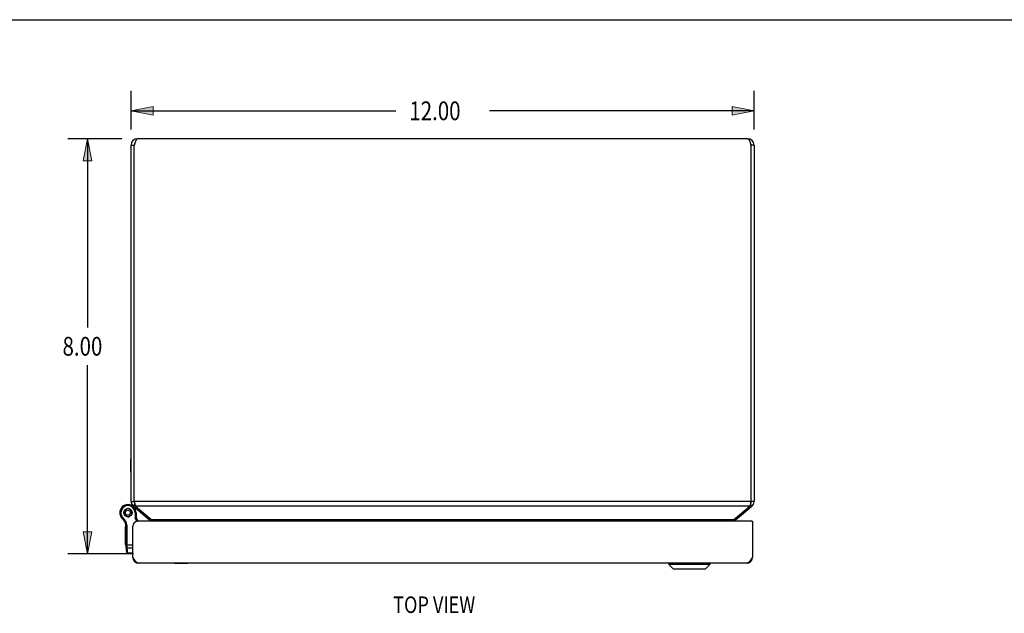
# Model space of a CAD drawing. Units: inches. Extents: x -31.9 to 40.4, y -17.9 to 28.9.
# Drawn here: x -14.4 to 4.5, y 17.5 to 28.9 of the extents above; entities that cross this region are included whole.
import ezdxf

# ---------------------------------------------------------------- set-up
doc = ezdxf.new("R2010")
doc.units = ezdxf.units.IN
doc.header["$MEASUREMENT"] = 0
for name, color, linetype in [('02___PRT_ALL_AXES', 7, 'Continuous'), ('06___PRT_ALL_SURFS', 7, 'Continuous'), ('DIMENSIONS', 7, 'Continuous')]:
    doc.layers.add(name, color=color, linetype=linetype)

# ---------------------------------------------------------------- blocks, each defined once
blk = doc.blocks.new('block 142')
at = {"layer": 'DIMENSIONS', "color": 2, "insert": (-13.623, 22.426), "char_height": 0.3617, "attachment_point": 7}
blk.add_mtext('\\fMyriad Pro|b0|i0|c0|p34;\\W0.8;8.00', dxfattribs=at)
blk = doc.blocks.new('block 143')
at = {"layer": 'DIMENSIONS', "color": 2, "lineweight": 25}
blk.add_lwpolyline([(-12.479, 26.607), (-13.524, 26.607)], dxfattribs=at)
blk = doc.blocks.new('block 144')
at = {"layer": 'DIMENSIONS', "color": 2, "lineweight": 25}
blk.add_lwpolyline([(-12.253, 18.607), (-13.524, 18.607)], dxfattribs=at)
blk = doc.blocks.new('block 145')
at = {"layer": 'DIMENSIONS', "color": 2, "lineweight": 25}
blk.add_lwpolyline([(-13.141, 26.607), (-13.141, 22.969)], dxfattribs=at)
blk = doc.blocks.new('block 146')
at = {"layer": 'DIMENSIONS', "color": 2, "lineweight": 25}
blk.add_lwpolyline([(-13.141, 18.607), (-13.141, 22.245)], dxfattribs=at)
blk = doc.blocks.new('block 148')
at = {"layer": 'DIMENSIONS'}
h = blk.add_hatch(color=2, dxfattribs=at)
h.dxf.hatch_style = 2
h.paths.add_polyline_path([(-13.141, 26.607), (-13.226, 26.182), (-13.056, 26.182)])
at = {"layer": 'DIMENSIONS', "lineweight": 0}
blk.add_lwpolyline([(-13.141, 26.607), (-13.226, 26.182), (-13.056, 26.182), (-13.141, 26.607)], dxfattribs=at)
blk = doc.blocks.new('block 147')
at = {"layer": 'DIMENSIONS'}
blk.add_blockref('block 148', (0, 0), dxfattribs=at)
blk = doc.blocks.new('block 150')
at = {"layer": 'DIMENSIONS'}
h = blk.add_hatch(color=2, dxfattribs=at)
h.dxf.hatch_style = 2
h.paths.add_polyline_path([(-13.141, 18.607), (-13.056, 19.032), (-13.226, 19.032)])
at = {"layer": 'DIMENSIONS', "lineweight": 0}
blk.add_lwpolyline([(-13.141, 18.607), (-13.056, 19.032), (-13.226, 19.032), (-13.141, 18.607)], dxfattribs=at)
blk = doc.blocks.new('block 149')
at = {"layer": 'DIMENSIONS'}
blk.add_blockref('block 150', (0, 0), dxfattribs=at)
blk = doc.blocks.new('block 141')
at = {"layer": 'DIMENSIONS'}
for name in ['block 143', 'block 147', 'block 145', 'block 142', 'block 146', 'block 149', 'block 144']:
    blk.add_blockref(name, (0, 0), dxfattribs=at)
blk = doc.blocks.new('block 152')
at = {"layer": 'DIMENSIONS', "color": 2, "insert": (-6.942, 26.966), "char_height": 0.3617, "attachment_point": 7}
blk.add_mtext('\\fMyriad Pro|b0|i0|c0|p34;\\W0.8;12.00', dxfattribs=at)
blk = doc.blocks.new('block 153')
at = {"layer": 'DIMENSIONS', "color": 2, "lineweight": 25}
blk.add_lwpolyline([(-12.301, 26.785), (-12.301, 27.53)], dxfattribs=at)
blk = doc.blocks.new('block 154')
at = {"layer": 'DIMENSIONS', "color": 2, "lineweight": 25}
blk.add_lwpolyline([(-0.301, 26.785), (-0.301, 27.53)], dxfattribs=at)
blk = doc.blocks.new('block 155')
at = {"layer": 'DIMENSIONS', "color": 2, "lineweight": 25}
blk.add_lwpolyline([(-12.301, 27.147), (-7.205, 27.147)], dxfattribs=at)
blk = doc.blocks.new('block 156')
at = {"layer": 'DIMENSIONS', "color": 2, "lineweight": 25}
blk.add_lwpolyline([(-0.301, 27.147), (-5.397, 27.147)], dxfattribs=at)
blk = doc.blocks.new('block 158')
at = {"layer": 'DIMENSIONS'}
h = blk.add_hatch(color=2, dxfattribs=at)
h.dxf.hatch_style = 2
h.paths.add_polyline_path([(-12.301, 27.147), (-11.875, 27.062), (-11.875, 27.232)])
at = {"layer": 'DIMENSIONS', "lineweight": 0}
blk.add_lwpolyline([(-12.301, 27.147), (-11.875, 27.062), (-11.875, 27.232), (-12.301, 27.147)], dxfattribs=at)
blk = doc.blocks.new('block 157')
at = {"layer": 'DIMENSIONS'}
blk.add_blockref('block 158', (0, 0), dxfattribs=at)
blk = doc.blocks.new('block 160')
at = {"layer": 'DIMENSIONS'}
h = blk.add_hatch(color=2, dxfattribs=at)
h.dxf.hatch_style = 2
h.paths.add_polyline_path([(-0.301, 27.147), (-0.726, 27.232), (-0.726, 27.062)])
at = {"layer": 'DIMENSIONS', "lineweight": 0}
blk.add_lwpolyline([(-0.301, 27.147), (-0.726, 27.232), (-0.726, 27.062), (-0.301, 27.147)], dxfattribs=at)
blk = doc.blocks.new('block 159')
at = {"layer": 'DIMENSIONS'}
blk.add_blockref('block 160', (0, 0), dxfattribs=at)
blk = doc.blocks.new('block 151')
at = {"layer": 'DIMENSIONS'}
for name in ['block 153', 'block 154', 'block 152', 'block 157', 'block 155', 'block 156', 'block 159']:
    blk.add_blockref(name, (0, 0), dxfattribs=at)
blk = doc.blocks.new('block 203')
at = {"layer": 'DIMENSIONS', "color": 2, "insert": (-7.253, 17.464), "char_height": 0.31915, "attachment_point": 7}
blk.add_mtext('\\fMyriad Pro|b0|i0|c0|p34;\\W0.8;TOP VIEW', dxfattribs=at)
blk = doc.blocks.new('block 207')
at = {"color": 7, "lineweight": 25}
blk.add_lwpolyline([(-31.92, 28.904), (40.42, 28.904)], dxfattribs=at)
blk = doc.blocks.new('block 751')
at = {"color": 7, "lineweight": 25}
blk.add_lwpolyline([(-12.499, 19.318), (-12.499, 19.318)], dxfattribs=at)
blk = doc.blocks.new('block 752')
at = {"color": 7, "lineweight": 25}
blk.add_lwpolyline([(-12.413, 19.338), (-12.407, 19.332)], dxfattribs=at)
blk = doc.blocks.new('block 753')
at = {"color": 7, "lineweight": 25}
blk.add_lwpolyline([(-12.435, 19.366), (-12.431, 19.359)], dxfattribs=at)
blk = doc.blocks.new('block 754')
at = {"color": 7, "lineweight": 25}
blk.add_lwpolyline([(-12.291, 19.429), (-12.296, 19.437)], dxfattribs=at)
blk = doc.blocks.new('block 755')
at = {"color": 7, "lineweight": 25}
blk.add_lwpolyline([(-12.482, 19.328), (-12.482, 19.328)], dxfattribs=at)
blk = doc.blocks.new('block 756')
at = {"color": 7, "lineweight": 25}
blk.add_lwpolyline([(-12.191, 19.231), (-12.226, 19.298)], dxfattribs=at)
blk = doc.blocks.new('block 757')
at = {"color": 7, "lineweight": 25}
blk.add_lwpolyline([(-12.169, 19.232), (-12.206, 19.303)], dxfattribs=at)
blk = doc.blocks.new('block 758')
at = {"color": 7, "lineweight": 25}
blk.add_lwpolyline([(-12.431, 19.359), (-12.427, 19.351)], dxfattribs=at)
blk = doc.blocks.new('block 759')
at = {"color": 7, "lineweight": 25}
blk.add_lwpolyline([(-12.296, 19.437), (-12.299, 19.444)], dxfattribs=at)
blk = doc.blocks.new('block 760')
at = {"color": 7, "lineweight": 25}
blk.add_lwpolyline([(-12.442, 19.393), (-12.44, 19.384)], dxfattribs=at)
blk = doc.blocks.new('block 761')
at = {"color": 7, "lineweight": 25}
blk.add_lwpolyline([(-12.284, 19.403), (-12.286, 19.411)], dxfattribs=at)
blk = doc.blocks.new('block 762')
at = {"color": 7, "lineweight": 25}
blk.add_lwpolyline([(-12.4, 18.748), (-12.399, 18.748), (-12.399, 18.747), (-12.399, 18.747), (-12.399, 18.746), (-12.399, 18.746), (-12.398, 18.745), (-12.398, 18.745), (-12.398, 18.744), (-12.397, 18.744), (-12.397, 18.743), (-12.396, 18.743), (-12.396, 18.742), (-12.395, 18.742), (-12.395, 18.742), (-12.394, 18.741), (-12.393, 18.741), (-12.393, 18.741), (-12.392, 18.74), (-12.391, 18.74), (-12.39, 18.74), (-12.389, 18.74), (-12.389, 18.739), (-12.388, 18.739), (-12.387, 18.739), (-12.386, 18.739), (-12.385, 18.739), (-12.384, 18.739), (-12.383, 18.739), (-12.383, 18.739), (-12.382, 18.739), (-12.381, 18.739), (-12.38, 18.739)], dxfattribs=at)
blk = doc.blocks.new('block 763')
at = {"color": 7, "lineweight": 25}
blk.add_lwpolyline([(-12.384, 18.636), (-12.384, 18.635), (-12.383, 18.634), (-12.383, 18.633), (-12.383, 18.632), (-12.383, 18.632), (-12.382, 18.631), (-12.382, 18.63), (-12.381, 18.629), (-12.381, 18.629), (-12.38, 18.628), (-12.38, 18.627), (-12.379, 18.627), (-12.379, 18.626), (-12.378, 18.625), (-12.377, 18.625), (-12.376, 18.624), (-12.376, 18.624), (-12.375, 18.623), (-12.374, 18.623), (-12.373, 18.622), (-12.372, 18.622), (-12.372, 18.622), (-12.371, 18.621), (-12.37, 18.621), (-12.369, 18.621), (-12.368, 18.621), (-12.367, 18.621), (-12.366, 18.621), (-12.365, 18.621), (-12.364, 18.621)], dxfattribs=at)
blk = doc.blocks.new('block 764')
at = {"color": 7, "lineweight": 25}
blk.add_lwpolyline([(-12.398, 18.737), (-12.398, 18.736), (-12.398, 18.735), (-12.397, 18.734), (-12.397, 18.734), (-12.397, 18.733), (-12.396, 18.732), (-12.396, 18.731), (-12.396, 18.73), (-12.395, 18.73), (-12.395, 18.729), (-12.394, 18.728), (-12.393, 18.728), (-12.393, 18.727), (-12.392, 18.726), (-12.391, 18.726), (-12.391, 18.725), (-12.39, 18.725), (-12.389, 18.724), (-12.388, 18.724), (-12.387, 18.724), (-12.387, 18.723), (-12.386, 18.723), (-12.385, 18.723), (-12.384, 18.722), (-12.383, 18.722), (-12.382, 18.722), (-12.381, 18.722), (-12.38, 18.722), (-12.379, 18.722), (-12.378, 18.722)], dxfattribs=at)
blk = doc.blocks.new('block 765')
at = {"color": 7, "lineweight": 25}
blk.add_lwpolyline([(-12.383, 18.631), (-12.4, 18.748)], dxfattribs=at)
blk = doc.blocks.new('block 766')
at = {"color": 7, "lineweight": 25}
blk.add_lwpolyline([(-12.364, 18.621), (-12.378, 18.722)], dxfattribs=at)
blk = doc.blocks.new('block 767')
at = {"color": 7, "lineweight": 25}
blk.add_lwpolyline([(-12.44, 19.384), (-12.439, 19.375)], dxfattribs=at)
blk = doc.blocks.new('block 768')
at = {"color": 7, "lineweight": 25}
blk.add_lwpolyline([(-12.363, 18.614), (-12.364, 18.621)], dxfattribs=at)
blk = doc.blocks.new('block 769')
at = {"color": 7, "lineweight": 25}
blk.add_lwpolyline([(-12.378, 18.722), (-12.38, 18.74), (-12.38, 18.742), (-12.38, 18.744), (-12.38, 18.745), (-12.38, 18.747), (-12.38, 18.749), (-12.381, 18.751), (-12.381, 18.753), (-12.381, 18.754), (-12.381, 18.756), (-12.381, 18.758), (-12.381, 18.76)], dxfattribs=at)
blk = doc.blocks.new('block 770')
at = {"color": 7, "lineweight": 25}
blk.add_lwpolyline([(-12.401, 18.766), (-12.401, 18.765), (-12.401, 18.765), (-12.401, 18.765), (-12.4, 18.765), (-12.4, 18.764), (-12.4, 18.764), (-12.4, 18.764), (-12.399, 18.764), (-12.399, 18.763), (-12.399, 18.763), (-12.398, 18.763), (-12.398, 18.763), (-12.397, 18.763), (-12.397, 18.762), (-12.396, 18.762), (-12.396, 18.762), (-12.395, 18.762), (-12.394, 18.762), (-12.394, 18.761), (-12.393, 18.761), (-12.392, 18.761), (-12.391, 18.761), (-12.391, 18.761), (-12.39, 18.761), (-12.389, 18.761), (-12.388, 18.761), (-12.387, 18.76), (-12.386, 18.76), (-12.385, 18.76), (-12.384, 18.76), (-12.384, 18.76), (-12.383, 18.76), (-12.382, 18.76), (-12.381, 18.76)], dxfattribs=at)
blk = doc.blocks.new('block 771')
at = {"color": 7, "lineweight": 25}
blk.add_lwpolyline([(-12.401, 18.766), (-12.401, 19.142)], dxfattribs=at)
blk = doc.blocks.new('block 772')
at = {"color": 7, "lineweight": 25}
blk.add_lwpolyline([(-12.381, 18.76), (-12.381, 19.142)], dxfattribs=at)
blk = doc.blocks.new('block 773')
at = {"color": 7, "lineweight": 25}
blk.add_lwpolyline([(-12.305, 20.18), (-12.305, 20.436)], dxfattribs=at)
blk = doc.blocks.new('block 774')
at = {"color": 3, "lineweight": 25}
blk.add_lwpolyline([(-12.301, 19.614), (-12.301, 26.487)], dxfattribs=at)
blk = doc.blocks.new('block 775')
at = {"color": 3, "lineweight": 25}
blk.add_lwpolyline([(-12.271, 18.542), (-12.271, 19.138)], dxfattribs=at)
blk = doc.blocks.new('block 776')
at = {"color": 7, "lineweight": 25}
blk.add_lwpolyline([(-12.42, 19.343), (-12.413, 19.338)], dxfattribs=at)
blk = doc.blocks.new('block 777')
at = {"color": 7, "lineweight": 25}
blk.add_lwpolyline([(-12.306, 19.452), (-12.313, 19.457)], dxfattribs=at)
blk = doc.blocks.new('block 778')
at = {"color": 3, "lineweight": 25}
blk.add_lwpolyline([(-11.906, 19.259), (-11.902, 19.256), (-11.897, 19.252), (-11.893, 19.248), (-11.889, 19.243), (-11.885, 19.239), (-11.88, 19.234), (-11.879, 19.232)], dxfattribs=at)
blk = doc.blocks.new('block 779')
at = {"color": 3, "lineweight": 25}
blk.add_lwpolyline([(-12.258, 19.522), (-11.945, 19.259)], dxfattribs=at)
blk = doc.blocks.new('block 780')
at = {"color": 3, "lineweight": 25}
blk.add_lwpolyline([(-12.219, 19.522), (-11.906, 19.259)], dxfattribs=at)
blk = doc.blocks.new('block 781')
at = {"color": 7, "lineweight": 25}
blk.add_lwpolyline([(-12.313, 19.457), (-12.319, 19.463)], dxfattribs=at)
blk = doc.blocks.new('block 782')
at = {"color": 3, "lineweight": 25}
blk.add_lwpolyline([(-12.238, 19.599), (-12.236, 19.592), (-12.235, 19.584), (-12.233, 19.577), (-12.232, 19.57), (-12.23, 19.563), (-12.229, 19.557), (-12.227, 19.55), (-12.226, 19.544), (-12.224, 19.538), (-12.222, 19.532), (-12.221, 19.527), (-12.219, 19.522)], dxfattribs=at)
blk = doc.blocks.new('block 783')
at = {"color": 3, "lineweight": 25}
blk.add_lwpolyline([(-12.241, 19.614), (-12.238, 19.599)], dxfattribs=at)
blk = doc.blocks.new('block 784')
at = {"color": 7, "lineweight": 25}
blk.add_lwpolyline([(-12.286, 19.411), (-12.287, 19.42)], dxfattribs=at)
blk = doc.blocks.new('block 785')
at = {"color": 3, "lineweight": 25}
blk.add_lwpolyline([(-12.241, 19.614), (-12.241, 26.487)], dxfattribs=at)
blk = doc.blocks.new('block 786')
at = {"color": 7, "lineweight": 25}
blk.add_lwpolyline([(-12.226, 19.398), (-12.226, 19.298)], dxfattribs=at)
blk = doc.blocks.new('block 787')
at = {"color": 7, "lineweight": 25}
blk.add_lwpolyline([(-12.206, 19.398), (-12.206, 19.303)], dxfattribs=at)
blk = doc.blocks.new('block 788')
at = {"color": 7, "lineweight": 25}
blk.add_lwpolyline([(-12.439, 19.42), (-12.44, 19.411)], dxfattribs=at)
blk = doc.blocks.new('block 789')
at = {"color": 7, "lineweight": 25}
blk.add_lwpolyline([(-12.287, 19.375), (-12.286, 19.384)], dxfattribs=at)
blk = doc.blocks.new('block 790')
at = {"color": 7, "lineweight": 25}
blk.add_lwpolyline([(-11.464, 18.418), (-11.464, 18.422)], dxfattribs=at)
blk = doc.blocks.new('block 791')
at = {"color": 7, "lineweight": 25}
blk.add_lwpolyline([(-12.44, 19.411), (-12.442, 19.403)], dxfattribs=at)
blk = doc.blocks.new('block 792')
at = {"color": 7, "lineweight": 25}
blk.add_lwpolyline([(-12.286, 19.384), (-12.284, 19.393)], dxfattribs=at)
blk = doc.blocks.new('block 793')
at = {"color": 7, "lineweight": 25}
blk.add_lwpolyline([(-12.306, 19.544), (-12.305, 19.544)], dxfattribs=at)
blk = doc.blocks.new('block 794')
at = {"color": 7, "lineweight": 25}
blk.add_lwpolyline([(-12.39, 19.324), (-12.382, 19.321)], dxfattribs=at)
blk = doc.blocks.new('block 795')
at = {"color": 7, "lineweight": 25}
blk.add_lwpolyline([(-12.336, 19.471), (-12.345, 19.474)], dxfattribs=at)
blk = doc.blocks.new('block 796')
at = {"color": 7, "lineweight": 25}
blk.add_lwpolyline([(-11.208, 18.418), (-11.208, 18.422)], dxfattribs=at)
blk = doc.blocks.new('block 797')
at = {"color": 7, "lineweight": 25}
blk.add_lwpolyline([(-12.398, 19.327), (-12.39, 19.324)], dxfattribs=at)
blk = doc.blocks.new('block 798')
at = {"color": 7, "lineweight": 25}
blk.add_lwpolyline([(-12.328, 19.468), (-12.336, 19.471)], dxfattribs=at)
blk = doc.blocks.new('block 799')
at = {"color": 7, "lineweight": 25}
blk.add_lwpolyline([(-12.427, 19.444), (-12.431, 19.437)], dxfattribs=at)
blk = doc.blocks.new('block 800')
at = {"color": 7, "lineweight": 25}
blk.add_lwpolyline([(-1.855, 18.315), (-1.243, 18.315)], dxfattribs=at)
blk = doc.blocks.new('block 801')
at = {"color": 7, "lineweight": 25}
blk.add_lwpolyline([(-1.86, 18.317), (-1.238, 18.317)], dxfattribs=at)
blk = doc.blocks.new('block 802')
at = {"color": 7, "lineweight": 25}
blk.add_lwpolyline([(-1.155, 18.4), (-1.943, 18.4)], dxfattribs=at)
blk = doc.blocks.new('block 803')
at = {"color": 7, "lineweight": 25}
blk.add_lwpolyline([(-11.208, 18.418), (-11.464, 18.418)], dxfattribs=at)
blk = doc.blocks.new('block 804')
at = {"color": 7, "lineweight": 25}
blk.add_lwpolyline([(-1.943, 18.419), (-1.155, 18.419)], dxfattribs=at)
blk = doc.blocks.new('block 805')
at = {"color": 3, "lineweight": 25}
blk.add_lwpolyline([(-0.451, 18.422), (-12.151, 18.422)], dxfattribs=at)
blk = doc.blocks.new('block 806')
at = {"color": 3, "lineweight": 25}
blk.add_lwpolyline([(-12.151, 18.422), (-12.155, 18.422), (-12.159, 18.423), (-12.164, 18.424), (-12.168, 18.425), (-12.172, 18.427), (-12.177, 18.429), (-12.181, 18.431), (-12.185, 18.434), (-12.189, 18.437), (-12.194, 18.44), (-12.198, 18.444), (-12.202, 18.448), (-12.206, 18.453), (-12.211, 18.457), (-12.215, 18.462), (-12.219, 18.467), (-12.224, 18.473), (-12.228, 18.478), (-12.232, 18.484), (-12.236, 18.49), (-12.241, 18.496), (-12.245, 18.502), (-12.249, 18.509), (-12.254, 18.515), (-12.258, 18.522), (-12.262, 18.529), (-12.266, 18.535), (-12.271, 18.542)], dxfattribs=at)
blk = doc.blocks.new('block 807')
at = {"color": 7, "lineweight": 25}
blk.add_lwpolyline([(-12.299, 19.351), (-12.296, 19.359)], dxfattribs=at)
blk = doc.blocks.new('block 808')
at = {"color": 7, "lineweight": 25}
blk.add_lwpolyline([(-12.271, 18.614), (-12.363, 18.614)], dxfattribs=at)
blk = doc.blocks.new('block 809')
at = {"color": 7, "lineweight": 25}
blk.add_lwpolyline([(-12.271, 18.621), (-12.364, 18.621)], dxfattribs=at)
blk = doc.blocks.new('block 810')
at = {"color": 7, "lineweight": 25}
blk.add_lwpolyline([(-12.378, 18.722), (-12.271, 18.722)], dxfattribs=at)
blk = doc.blocks.new('block 811')
at = {"color": 7, "lineweight": 25}
blk.add_lwpolyline([(-12.401, 18.778), (-12.271, 18.778)], dxfattribs=at)
blk = doc.blocks.new('block 812')
at = {"color": 7, "lineweight": 25}
blk.add_lwpolyline([(-12.363, 19.32), (-12.354, 19.319)], dxfattribs=at)
blk = doc.blocks.new('block 813')
at = {"color": 7, "lineweight": 25}
blk.add_lwpolyline([(-12.431, 19.437), (-12.435, 19.429)], dxfattribs=at)
blk = doc.blocks.new('block 814')
at = {"color": 7, "lineweight": 25}
blk.add_lwpolyline([(-12.296, 19.359), (-12.291, 19.366)], dxfattribs=at)
blk = doc.blocks.new('block 815')
at = {"color": 7, "lineweight": 25}
blk.add_lwpolyline([(-12.401, 19.142), (-12.381, 19.142)], dxfattribs=at)
blk = doc.blocks.new('block 816')
at = {"color": 3, "lineweight": 25}
blk.add_lwpolyline([(-0.346, 19.232), (-12.177, 19.232)], dxfattribs=at)
blk = doc.blocks.new('block 817')
at = {"color": 7, "lineweight": 25}
blk.add_lwpolyline([(-0.346, 19.232), (-0.331, 19.232)], dxfattribs=at)
blk = doc.blocks.new('block 818')
at = {"color": 3, "lineweight": 25}
blk.add_lwpolyline([(-0.696, 19.259), (-11.906, 19.259)], dxfattribs=at)
blk = doc.blocks.new('block 819')
at = {"color": 7, "lineweight": 25}
blk.add_lwpolyline([(-12.206, 19.398), (-12.226, 19.398)], dxfattribs=at)
blk = doc.blocks.new('block 820')
at = {"color": 3, "lineweight": 25}
blk.add_lwpolyline([(-0.382, 19.522), (-12.219, 19.522)], dxfattribs=at)
blk = doc.blocks.new('block 821')
at = {"color": 7, "lineweight": 25}
blk.add_lwpolyline([(-12.363, 19.476), (-12.372, 19.476)], dxfattribs=at)
blk = doc.blocks.new('block 822')
at = {"color": 7, "lineweight": 25}
blk.add_lwpolyline([(-12.258, 19.522), (-12.229, 19.557)], dxfattribs=at)
blk = doc.blocks.new('block 823')
at = {"color": 7, "lineweight": 25}
blk.add_lwpolyline([(-12.469, 19.282), (-12.456, 19.297)], dxfattribs=at)
blk = doc.blocks.new('block 824')
at = {"color": 7, "lineweight": 25}
blk.add_lwpolyline([(-12.372, 19.319), (-12.363, 19.32)], dxfattribs=at)
blk = doc.blocks.new('block 825')
at = {"color": 7, "lineweight": 25}
blk.add_lwpolyline([(-12.354, 19.476), (-12.363, 19.476)], dxfattribs=at)
blk = doc.blocks.new('block 826')
at = {"color": 7, "lineweight": 25}
blk.add_lwpolyline([(-0.301, 19.614), (-0.361, 19.614)], dxfattribs=at)
blk = doc.blocks.new('block 827')
at = {"color": 3, "lineweight": 25}
blk.add_lwpolyline([(-0.361, 19.614), (-12.241, 19.614)], dxfattribs=at)
blk = doc.blocks.new('block 828')
at = {"color": 7, "lineweight": 25}
blk.add_lwpolyline([(-12.301, 19.614), (-12.241, 19.614)], dxfattribs=at)
blk = doc.blocks.new('block 829')
at = {"color": 7, "lineweight": 25}
blk.add_lwpolyline([(-11.945, 19.259), (-11.929, 19.278)], dxfattribs=at)
blk = doc.blocks.new('block 830')
at = {"color": 7, "lineweight": 25}
blk.add_lwpolyline([(-12.407, 19.463), (-12.413, 19.457)], dxfattribs=at)
blk = doc.blocks.new('block 831')
at = {"color": 7, "lineweight": 25}
blk.add_lwpolyline([(-12.402, 19.162), (-12.383, 19.165)], dxfattribs=at)
blk = doc.blocks.new('block 832')
at = {"color": 7, "lineweight": 25}
blk.add_lwpolyline([(-12.305, 20.18), (-12.301, 20.18)], dxfattribs=at)
blk = doc.blocks.new('block 833')
at = {"color": 7, "lineweight": 25}
blk.add_lwpolyline([(-12.305, 20.436), (-12.301, 20.436)], dxfattribs=at)
blk = doc.blocks.new('block 834')
at = {"color": 7, "lineweight": 25}
blk.add_lwpolyline([(-12.319, 19.332), (-12.313, 19.338)], dxfattribs=at)
blk = doc.blocks.new('block 835')
at = {"color": 7, "lineweight": 25}
blk.add_lwpolyline([(-12.206, 19.303), (-12.226, 19.298)], dxfattribs=at)
blk = doc.blocks.new('block 836')
at = {"color": 7, "lineweight": 25}
blk.add_lwpolyline([(-12.413, 19.457), (-12.42, 19.452)], dxfattribs=at)
blk = doc.blocks.new('block 837')
at = {"color": 7, "lineweight": 25}
blk.add_lwpolyline([(-12.313, 19.338), (-12.306, 19.343)], dxfattribs=at)
blk = doc.blocks.new('block 838')
at = {"color": 7, "lineweight": 25}
blk.add_lwpolyline([(-12.499, 19.318), (-12.482, 19.328)], dxfattribs=at)
blk = doc.blocks.new('block 839')
at = {"color": 7, "lineweight": 25}
blk.add_lwpolyline([(-12.499, 19.318), (-12.482, 19.328)], dxfattribs=at)
blk = doc.blocks.new('block 840')
at = {"color": 7, "lineweight": 25}
blk.add_lwpolyline([(-12.382, 19.474), (-12.39, 19.471)], dxfattribs=at)
blk = doc.blocks.new('block 841')
at = {"color": 7, "lineweight": 25}
blk.add_lwpolyline([(-12.345, 19.321), (-12.336, 19.324)], dxfattribs=at)
blk = doc.blocks.new('block 842')
at = {"color": 7, "lineweight": 25}
blk.add_lwpolyline([(-1.943, 18.4), (-1.86, 18.317)], dxfattribs=at)
blk = doc.blocks.new('block 843')
at = {"color": 7, "lineweight": 25}
blk.add_lwpolyline([(-12.39, 19.471), (-12.398, 19.468)], dxfattribs=at)
blk = doc.blocks.new('block 844')
at = {"color": 7, "lineweight": 25}
blk.add_lwpolyline([(-12.336, 19.324), (-12.328, 19.327)], dxfattribs=at)
blk = doc.blocks.new('block 845')
at = {"color": 7, "lineweight": 25}
blk.add_lwpolyline([(-0.657, 19.259), (-0.673, 19.278)], dxfattribs=at)
blk = doc.blocks.new('block 846')
at = {"color": 7, "lineweight": 25}
blk.add_lwpolyline([(-0.344, 19.522), (-0.373, 19.557)], dxfattribs=at)
blk = doc.blocks.new('block 847')
at = {"color": 7, "lineweight": 25}
blk.add_lwpolyline([(-1.943, 18.419), (-1.943, 18.4)], dxfattribs=at)
blk = doc.blocks.new('block 848')
at = {"color": 7, "lineweight": 25}
blk.add_lwpolyline([(-0.301, 26.487), (-0.361, 26.487)], dxfattribs=at)
blk = doc.blocks.new('block 849')
at = {"color": 7, "lineweight": 25}
blk.add_lwpolyline([(-12.301, 26.487), (-12.241, 26.487)], dxfattribs=at)
blk = doc.blocks.new('block 850')
at = {"color": 3, "lineweight": 25}
blk.add_lwpolyline([(-0.421, 26.607), (-12.181, 26.607)], dxfattribs=at)
blk = doc.blocks.new('block 851')
at = {"color": 3, "lineweight": 25}
blk.add_lwpolyline([(-12.181, 26.607), (-12.183, 26.607), (-12.186, 26.606), (-12.188, 26.605), (-12.191, 26.603), (-12.193, 26.601), (-12.196, 26.598), (-12.198, 26.595), (-12.201, 26.591), (-12.203, 26.587), (-12.206, 26.582), (-12.208, 26.577), (-12.211, 26.572), (-12.213, 26.566), (-12.216, 26.56), (-12.218, 26.554), (-12.221, 26.547), (-12.223, 26.54), (-12.226, 26.533), (-12.228, 26.526), (-12.231, 26.518), (-12.233, 26.51), (-12.236, 26.503), (-12.238, 26.495), (-12.241, 26.487)], dxfattribs=at)
blk = doc.blocks.new('block 852')
at = {"color": 3, "lineweight": 25}
blk.add_lwpolyline([(-0.421, 26.607), (-0.418, 26.607), (-0.416, 26.606), (-0.413, 26.605), (-0.411, 26.603), (-0.408, 26.601), (-0.406, 26.598), (-0.403, 26.595), (-0.401, 26.591), (-0.398, 26.587), (-0.396, 26.582), (-0.393, 26.577), (-0.391, 26.572), (-0.388, 26.566), (-0.386, 26.56), (-0.383, 26.554), (-0.381, 26.547), (-0.378, 26.54), (-0.376, 26.533), (-0.373, 26.526), (-0.371, 26.518), (-0.368, 26.51), (-0.366, 26.503), (-0.363, 26.495), (-0.361, 26.487)], dxfattribs=at)
blk = doc.blocks.new('block 853')
at = {"color": 7, "lineweight": 25}
blk.add_lwpolyline([(-1.155, 18.419), (-1.155, 18.4)], dxfattribs=at)
blk = doc.blocks.new('block 854')
at = {"color": 3, "lineweight": 25}
blk.add_lwpolyline([(-0.361, 26.487), (-0.361, 19.614)], dxfattribs=at)
blk = doc.blocks.new('block 855')
at = {"color": 3, "lineweight": 25}
blk.add_lwpolyline([(-0.331, 19.232), (-0.331, 18.542)], dxfattribs=at)
blk = doc.blocks.new('block 856')
at = {"color": 3, "lineweight": 25}
blk.add_lwpolyline([(-0.301, 26.487), (-0.301, 19.614)], dxfattribs=at)
blk = doc.blocks.new('block 857')
at = {"color": 3, "lineweight": 25}
blk.add_lwpolyline([(-0.696, 19.259), (-0.382, 19.522)], dxfattribs=at)
blk = doc.blocks.new('block 858')
at = {"color": 3, "lineweight": 25}
blk.add_lwpolyline([(-0.657, 19.259), (-0.344, 19.522)], dxfattribs=at)
blk = doc.blocks.new('block 859')
at = {"color": 3, "lineweight": 25}
blk.add_lwpolyline([(-0.696, 19.259), (-0.7, 19.256), (-0.704, 19.252), (-0.709, 19.248), (-0.713, 19.243), (-0.717, 19.239), (-0.721, 19.234), (-0.723, 19.232)], dxfattribs=at)
blk = doc.blocks.new('block 860')
at = {"color": 3, "lineweight": 25}
blk.add_lwpolyline([(-0.361, 19.614), (-0.364, 19.599), (-0.365, 19.592), (-0.367, 19.584), (-0.369, 19.577), (-0.37, 19.57), (-0.372, 19.563), (-0.373, 19.557), (-0.375, 19.55), (-0.376, 19.544), (-0.378, 19.538), (-0.379, 19.532), (-0.381, 19.527), (-0.382, 19.522)], dxfattribs=at)
blk = doc.blocks.new('block 861')
at = {"color": 3, "lineweight": 25}
blk.add_lwpolyline([(-0.331, 18.542), (-0.335, 18.535), (-0.339, 18.529), (-0.344, 18.522), (-0.348, 18.515), (-0.352, 18.509), (-0.356, 18.502), (-0.361, 18.496), (-0.365, 18.49), (-0.369, 18.484), (-0.374, 18.478), (-0.378, 18.473), (-0.382, 18.467), (-0.386, 18.462), (-0.391, 18.457), (-0.395, 18.453), (-0.399, 18.448), (-0.404, 18.444), (-0.408, 18.44), (-0.412, 18.437), (-0.416, 18.434), (-0.421, 18.431), (-0.425, 18.429), (-0.429, 18.427), (-0.434, 18.425), (-0.438, 18.424), (-0.442, 18.423), (-0.446, 18.422), (-0.451, 18.422)], dxfattribs=at)
blk = doc.blocks.new('block 862')
at = {"color": 7, "lineweight": 25}
blk.add_lwpolyline([(-1.155, 18.4), (-1.238, 18.317)], dxfattribs=at)
blk = doc.blocks.new('block 1063')
at = {"color": 7, "lineweight": 25}
blk.add_open_spline([(-12.383, 18.631), (-12.382, 18.621), (-12.373, 18.614), (-12.363, 18.614)], degree=3, dxfattribs=at)
blk = doc.blocks.new('block 1064')
at = {"color": 7, "lineweight": 25}
blk.add_open_spline([(-12.383, 19.165), (-12.391, 19.216), (-12.417, 19.263), (-12.456, 19.297)], degree=3, dxfattribs=at)
blk = doc.blocks.new('block 1065')
at = {"color": 7, "lineweight": 25}
blk.add_open_spline([(-12.402, 19.162), (-12.41, 19.208), (-12.433, 19.251), (-12.469, 19.282)], degree=3, dxfattribs=at)
blk = doc.blocks.new('block 1066')
at = {"color": 7, "lineweight": 25}
blk.add_open_spline([(-12.381, 19.142), (-12.381, 19.15), (-12.381, 19.157), (-12.383, 19.165)], degree=3, dxfattribs=at)
blk = doc.blocks.new('block 1067')
at = {"color": 7, "lineweight": 25}
blk.add_open_spline([(-12.401, 19.142), (-12.401, 19.149), (-12.401, 19.155), (-12.402, 19.162)], degree=3, dxfattribs=at)
blk = doc.blocks.new('block 1068')
at = {"color": 7, "lineweight": 25}
blk.add_open_spline([(-12.259, 19.52), (-12.274, 19.53), (-12.289, 19.538), (-12.305, 19.544)], degree=3, dxfattribs=at)
blk = doc.blocks.new('block 1069')
at = {"color": 7, "lineweight": 25}
blk.add_open_spline([(-12.499, 19.318), (-12.491, 19.305), (-12.481, 19.292), (-12.469, 19.282)], degree=3, dxfattribs=at)
blk = doc.blocks.new('block 1070')
at = {"color": 7, "lineweight": 25}
blk.add_open_spline([(-12.482, 19.328), (-12.475, 19.317), (-12.466, 19.306), (-12.456, 19.297)], degree=3, dxfattribs=at)
blk = doc.blocks.new('block 1071')
at = {"color": 7, "lineweight": 25}
blk.add_open_spline([(-12.498, 19.317), (-12.488, 19.3), (-12.475, 19.285), (-12.459, 19.272)], degree=3, dxfattribs=at)
blk = doc.blocks.new('block 1072')
at = {"color": 7, "lineweight": 25}
blk.add_open_spline([(-12.206, 19.398), (-12.206, 19.485), (-12.276, 19.555), (-12.363, 19.555), (-12.45, 19.555), (-12.521, 19.485), (-12.521, 19.398), (-12.521, 19.37), (-12.513, 19.342), (-12.499, 19.318)], degree=3, knots=[0, 0, 0, 0, 1, 1, 1, 2, 2, 2, 3, 3, 3, 3], dxfattribs=at)
blk = doc.blocks.new('block 1073')
at = {"color": 7, "lineweight": 25}
blk.add_open_spline([(-12.226, 19.398), (-12.226, 19.473), (-12.287, 19.535), (-12.363, 19.535), (-12.439, 19.535), (-12.501, 19.473), (-12.501, 19.398), (-12.501, 19.373), (-12.494, 19.349), (-12.482, 19.328)], degree=3, knots=[0, 0, 0, 0, 1, 1, 1, 2, 2, 2, 3, 3, 3, 3], dxfattribs=at)
blk = doc.blocks.new('block 1074')
at = {"color": 7, "lineweight": 25}
blk.add_open_spline([(-12.285, 19.398), (-12.285, 19.441), (-12.32, 19.476), (-12.363, 19.476), (-12.406, 19.476), (-12.441, 19.441), (-12.441, 19.398), (-12.441, 19.354), (-12.406, 19.32), (-12.363, 19.32), (-12.32, 19.32), (-12.285, 19.354), (-12.285, 19.398), (-12.285, 19.398), (-12.285, 19.398), (-12.285, 19.398)], degree=3, knots=[0, 0, 0, 0, 1, 1, 1, 2, 2, 2, 3, 3, 3, 4, 4, 4, 5, 5, 5, 5], dxfattribs=at)
blk = doc.blocks.new('block 1075')
at = {"color": 7, "lineweight": 25}
blk.add_open_spline([(-12.315, 19.398), (-12.315, 19.424), (-12.337, 19.446), (-12.363, 19.446), (-12.39, 19.446), (-12.411, 19.424), (-12.411, 19.398), (-12.411, 19.371), (-12.39, 19.35), (-12.363, 19.35), (-12.337, 19.35), (-12.315, 19.371), (-12.315, 19.398), (-12.315, 19.398), (-12.315, 19.398), (-12.315, 19.398)], degree=3, knots=[0, 0, 0, 0, 1, 1, 1, 2, 2, 2, 3, 3, 3, 4, 4, 4, 5, 5, 5, 5], dxfattribs=at)
blk = doc.blocks.new('block 1076')
at = {"color": 7, "lineweight": 25}
blk.add_open_spline([(-12.401, 18.766), (-12.401, 18.76), (-12.4, 18.754), (-12.4, 18.748)], degree=3, dxfattribs=at)
blk = doc.blocks.new('block 1077')
at = {"color": 3, "lineweight": 25}
blk.add_open_spline([(-12.271, 18.542), (-12.271, 18.476), (-12.217, 18.422), (-12.151, 18.422)], degree=3, dxfattribs=at)
blk = doc.blocks.new('block 1078')
at = {"color": 7, "lineweight": 25}
blk.add_open_spline([(-11.933, 19.232), (-11.941, 19.25), (-11.953, 19.266), (-11.968, 19.279)], degree=3, dxfattribs=at)
blk = doc.blocks.new('block 1079')
at = {"color": 3, "lineweight": 25}
blk.add_open_spline([(-12.301, 19.614), (-12.301, 19.579), (-12.285, 19.545), (-12.258, 19.522)], degree=3, dxfattribs=at)
blk = doc.blocks.new('block 1080')
at = {"color": 3, "lineweight": 25}
blk.add_open_spline([(-12.177, 19.232), (-12.229, 19.232), (-12.271, 19.19), (-12.271, 19.138)], degree=3, dxfattribs=at)
blk = doc.blocks.new('block 1081')
at = {"color": 7, "lineweight": 25}
blk.add_open_spline([(-12.241, 19.614), (-12.241, 19.606), (-12.239, 19.598), (-12.236, 19.591)], degree=3, dxfattribs=at)
blk = doc.blocks.new('block 1082')
at = {"color": 3, "lineweight": 25}
blk.add_open_spline([(-11.926, 19.232), (-11.93, 19.243), (-11.936, 19.252), (-11.945, 19.259)], degree=3, dxfattribs=at)
blk = doc.blocks.new('block 1083')
at = {"color": 3, "lineweight": 25}
blk.add_open_spline([(-12.181, 26.607), (-12.247, 26.607), (-12.301, 26.553), (-12.301, 26.487)], degree=3, dxfattribs=at)
blk = doc.blocks.new('block 1084')
at = {"color": 7, "lineweight": 25}
blk.add_open_spline([(-12.23, 26.522), (-12.237, 26.512), (-12.241, 26.5), (-12.241, 26.487)], degree=3, dxfattribs=at)
blk = doc.blocks.new('block 1085')
at = {"color": 3, "lineweight": 25}
blk.add_open_spline([(-0.451, 18.422), (-0.385, 18.422), (-0.331, 18.476), (-0.331, 18.542)], degree=3, dxfattribs=at)
blk = doc.blocks.new('block 1086')
at = {"color": 3, "lineweight": 25}
blk.add_open_spline([(-0.344, 19.522), (-0.317, 19.545), (-0.301, 19.579), (-0.301, 19.614)], degree=3, dxfattribs=at)
blk = doc.blocks.new('block 1087')
at = {"color": 7, "lineweight": 25}
blk.add_open_spline([(-0.366, 19.591), (-0.362, 19.598), (-0.361, 19.606), (-0.361, 19.614)], degree=3, dxfattribs=at)
blk = doc.blocks.new('block 1088')
at = {"color": 3, "lineweight": 25}
blk.add_open_spline([(-0.657, 19.259), (-0.666, 19.252), (-0.672, 19.243), (-0.675, 19.232)], degree=3, dxfattribs=at)
blk = doc.blocks.new('block 1089')
at = {"color": 3, "lineweight": 25}
blk.add_open_spline([(-0.331, 19.217), (-0.331, 19.225), (-0.337, 19.232), (-0.346, 19.232)], degree=3, dxfattribs=at)
blk = doc.blocks.new('block 1090')
at = {"color": 7, "lineweight": 25}
blk.add_open_spline([(-1.86, 18.317), (-1.858, 18.316), (-1.857, 18.315), (-1.855, 18.315)], degree=3, dxfattribs=at)
blk = doc.blocks.new('block 1091')
at = {"color": 7, "lineweight": 25}
blk.add_open_spline([(-1.243, 18.315), (-1.241, 18.315), (-1.239, 18.316), (-1.238, 18.317)], degree=3, dxfattribs=at)
blk = doc.blocks.new('block 1092')
at = {"color": 7, "lineweight": 25}
blk.add_open_spline([(-1.94, 18.422), (-1.941, 18.422), (-1.943, 18.421), (-1.943, 18.419)], degree=3, dxfattribs=at)
blk = doc.blocks.new('block 1093')
at = {"color": 7, "lineweight": 25}
blk.add_open_spline([(-1.155, 18.419), (-1.155, 18.421), (-1.156, 18.422), (-1.158, 18.422)], degree=3, dxfattribs=at)
blk = doc.blocks.new('block 1094')
at = {"color": 3, "lineweight": 25}
blk.add_open_spline([(-0.301, 26.487), (-0.301, 26.553), (-0.355, 26.607), (-0.421, 26.607)], degree=3, dxfattribs=at)
blk = doc.blocks.new('block 1095')
at = {"color": 7, "lineweight": 25}
blk.add_open_spline([(-0.361, 26.487), (-0.361, 26.5), (-0.365, 26.512), (-0.372, 26.522)], degree=3, dxfattribs=at)
blk = doc.blocks.new('block 1627')
at = {"layer": '02___PRT_ALL_AXES', "color": 7, "lineweight": 25}
blk.add_lwpolyline([(-12.411, 18.783), (-12.411, 19.123)], dxfattribs=at)
blk = doc.blocks.new('block 1628')
at = {"layer": '02___PRT_ALL_AXES', "color": 7, "lineweight": 25}
blk.add_lwpolyline([(-12.401, 18.783), (-12.411, 18.783)], dxfattribs=at)
blk = doc.blocks.new('block 1629')
at = {"layer": '02___PRT_ALL_AXES', "color": 7, "lineweight": 25}
blk.add_lwpolyline([(-12.401, 18.783), (-12.411, 18.783)], dxfattribs=at)
blk = doc.blocks.new('block 1630')
at = {"layer": '02___PRT_ALL_AXES', "color": 7, "lineweight": 25}
blk.add_lwpolyline([(-12.401, 18.985), (-12.411, 18.985)], dxfattribs=at)
blk = doc.blocks.new('block 1631')
at = {"layer": '02___PRT_ALL_AXES', "color": 7, "lineweight": 25}
blk.add_lwpolyline([(-12.401, 19.055), (-12.411, 19.055)], dxfattribs=at)
blk = doc.blocks.new('block 1632')
at = {"layer": '02___PRT_ALL_AXES', "color": 7, "lineweight": 25}
blk.add_lwpolyline([(-12.401, 19.063), (-12.411, 19.063)], dxfattribs=at)
blk = doc.blocks.new('block 1633')
at = {"layer": '02___PRT_ALL_AXES', "color": 7, "lineweight": 25}
blk.add_lwpolyline([(-12.401, 19.115), (-12.411, 19.115)], dxfattribs=at)
blk = doc.blocks.new('block 1634')
at = {"layer": '02___PRT_ALL_AXES', "color": 7, "lineweight": 25}
blk.add_lwpolyline([(-12.401, 19.123), (-12.411, 19.123)], dxfattribs=at)
blk = doc.blocks.new('block 1737')
at = {"layer": '02___PRT_ALL_AXES', "color": 7, "lineweight": 25}
blk.add_open_spline([(-12.284, 19.398), (-12.284, 19.441), (-12.319, 19.477), (-12.363, 19.477), (-12.407, 19.477), (-12.442, 19.441), (-12.442, 19.398), (-12.442, 19.354), (-12.407, 19.319), (-12.363, 19.319), (-12.319, 19.319), (-12.284, 19.354), (-12.284, 19.398), (-12.284, 19.398), (-12.284, 19.398), (-12.284, 19.398)], degree=3, knots=[0, 0, 0, 0, 1, 1, 1, 2, 2, 2, 3, 3, 3, 4, 4, 4, 5, 5, 5, 5], dxfattribs=at)
blk = doc.blocks.new('block 1787')
at = {"layer": '06___PRT_ALL_SURFS', "color": 7, "lineweight": 25}
blk.add_lwpolyline([(-11.621, 26.611), (-11.621, 26.607)], dxfattribs=at)
blk = doc.blocks.new('block 1788')
at = {"layer": '06___PRT_ALL_SURFS', "color": 7, "lineweight": 25}
blk.add_lwpolyline([(-11.531, 26.611), (-11.531, 26.607)], dxfattribs=at)
blk = doc.blocks.new('block 1789')
at = {"layer": '06___PRT_ALL_SURFS', "color": 7, "lineweight": 25}
blk.add_lwpolyline([(-11.351, 26.611), (-11.351, 26.607)], dxfattribs=at)
blk = doc.blocks.new('block 1790')
at = {"layer": '06___PRT_ALL_SURFS', "color": 7, "lineweight": 25}
blk.add_lwpolyline([(-11.261, 26.611), (-11.261, 26.607)], dxfattribs=at)
blk = doc.blocks.new('block 1791')
at = {"layer": '06___PRT_ALL_SURFS', "color": 7, "lineweight": 25}
blk.add_lwpolyline([(-11.621, 26.611), (-11.261, 26.611)], dxfattribs=at)
blk = doc.blocks.new('block 1792')
at = {"layer": '06___PRT_ALL_SURFS', "color": 7, "lineweight": 25}
blk.add_lwpolyline([(-1.34, 26.611), (-0.98, 26.611)], dxfattribs=at)
blk = doc.blocks.new('block 1793')
at = {"layer": '06___PRT_ALL_SURFS', "color": 7, "lineweight": 25}
blk.add_lwpolyline([(-1.34, 26.611), (-1.34, 26.607)], dxfattribs=at)
blk = doc.blocks.new('block 1794')
at = {"layer": '06___PRT_ALL_SURFS', "color": 7, "lineweight": 25}
blk.add_lwpolyline([(-1.25, 26.611), (-1.25, 26.607)], dxfattribs=at)
blk = doc.blocks.new('block 1795')
at = {"layer": '06___PRT_ALL_SURFS', "color": 7, "lineweight": 25}
blk.add_lwpolyline([(-1.07, 26.611), (-1.07, 26.607)], dxfattribs=at)
blk = doc.blocks.new('block 1796')
at = {"layer": '06___PRT_ALL_SURFS', "color": 7, "lineweight": 25}
blk.add_lwpolyline([(-0.98, 26.611), (-0.98, 26.607)], dxfattribs=at)

msp = doc.modelspace()

# ---------------------------------------------------------------- block references
for name in ['block 207', 'block 1083', 'block 851', 'block 850', 'block 852', 'block 1094', 'block 774', 'block 849', 'block 1084', 'block 785', 'block 1095', 'block 848', 'block 854', 'block 856', 'block 773', 'block 833', 'block 832', 'block 1072', 'block 793', 'block 1068', 'block 828', 'block 1079', 'block 822', 'block 783', 'block 827', 'block 1081', 'block 782', 'block 860', 'block 846', 'block 1087', 'block 826', 'block 1086', 'block 1073', 'block 791', 'block 760', 'block 1074', 'block 788', 'block 767', 'block 813', 'block 753', 'block 799', 'block 758', 'block 836', 'block 830', 'block 1075', 'block 843', 'block 840', 'block 821', 'block 825', 'block 795', 'block 798', 'block 781', 'block 777', 'block 759', 'block 807', 'block 754', 'block 814', 'block 784', 'block 789', 'block 761', 'block 792', 'block 779', 'block 786', 'block 819', 'block 780', 'block 820', 'block 787', 'block 857', 'block 858', 'block 838', 'block 839', 'block 751', 'block 1069', 'block 1071', 'block 755', 'block 1070', 'block 823', 'block 1065', 'block 1064', 'block 776', 'block 752', 'block 831', 'block 1067', 'block 797', 'block 794', 'block 1066', 'block 824', 'block 812', 'block 841', 'block 844', 'block 834', 'block 837', 'block 1080', 'block 835', 'block 756', 'block 757', 'block 816', 'block 1078', 'block 829', 'block 1082', 'block 778', 'block 818', 'block 859', 'block 1088', 'block 845', 'block 817', 'block 1089', 'block 855', 'block 771', 'block 815', 'block 772', 'block 775', 'block 811', 'block 770', 'block 1076', 'block 762', 'block 765', 'block 764', 'block 763', 'block 1063', 'block 769', 'block 766', 'block 810', 'block 768', 'block 809', 'block 808', 'block 806', 'block 1077', 'block 805', 'block 790', 'block 803', 'block 796', 'block 1092', 'block 804', 'block 847', 'block 802', 'block 842', 'block 862', 'block 1093', 'block 853', 'block 861', 'block 1085', 'block 801', 'block 1090', 'block 800', 'block 1091']:
    msp.add_blockref(name, (0, 0))
at = {"layer": '02___PRT_ALL_AXES'}
for name in ['block 1737', 'block 1627', 'block 1634', 'block 1633', 'block 1632', 'block 1631', 'block 1630', 'block 1628', 'block 1629']:
    msp.add_blockref(name, (0, 0), dxfattribs=at)
at = {"layer": '06___PRT_ALL_SURFS'}
for name in ['block 1787', 'block 1791', 'block 1788', 'block 1789', 'block 1790', 'block 1792', 'block 1793', 'block 1794', 'block 1795', 'block 1796']:
    msp.add_blockref(name, (0, 0), dxfattribs=at)
at = {"layer": 'DIMENSIONS'}
for name in ['block 151', 'block 141', 'block 203']:
    msp.add_blockref(name, (0, 0), dxfattribs=at)

doc.saveas('drawing.dxf')
